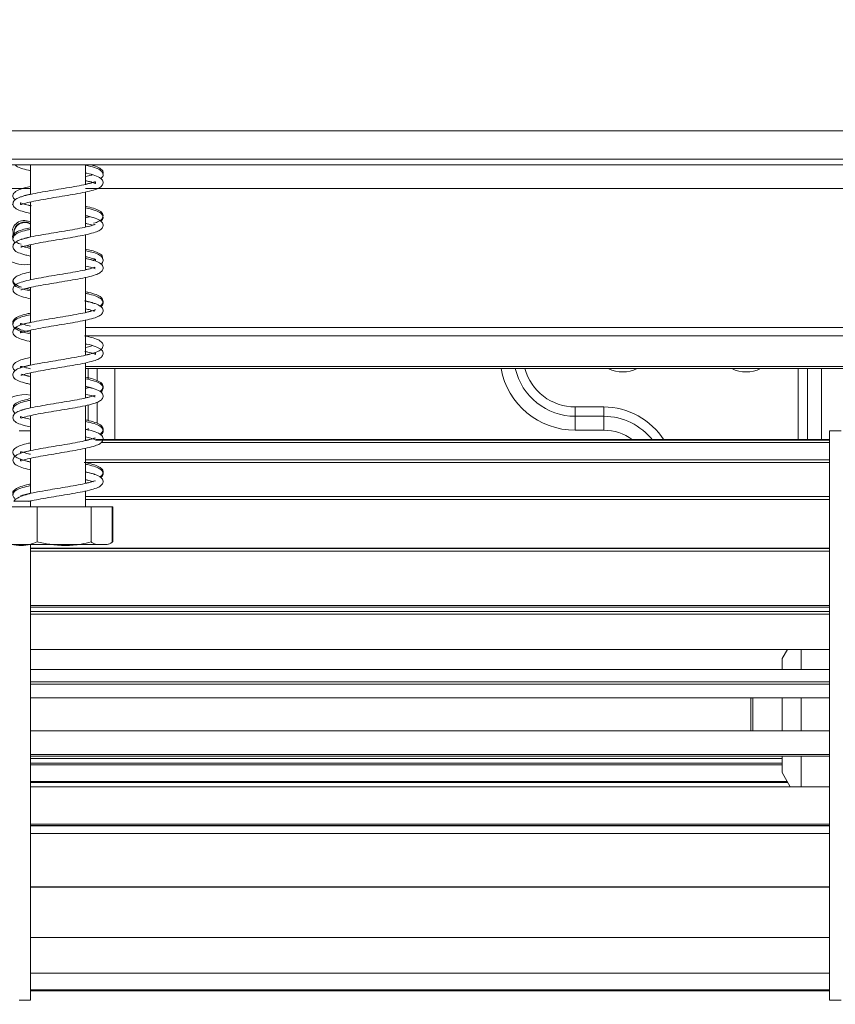
# Model space of a CAD drawing. Units: millimetres. Extents: x 166 to 11117, y -5944 to 4414.
# Drawn here: x 4537 to 4623, y 2183 to 2287 of the extents above; entities that cross this region are included whole.
import ezdxf

# ---------------------------------------------------------------- set-up
doc = ezdxf.new("R2010")
doc.units = ezdxf.units.MM
doc.header["$LTSCALE"] = 20
doc.layers.add('FORMAT', color=7, linetype='Continuous')
doc.styles.add('SLDTEXTSTYLE1', font='TXT', dxfattribs={"width": 0.75})
doc.dimstyles.new('SLDDIMSTYLE1', dxfattribs={"dimtxt": 52.916667, "dimasz": 20, "dimexe": 0, "dimexo": 0.0625, "dimgap": 13.229167, "dimtad": 1, "dimdec": 6, "dimrnd": 1e-09, "dimzin": 12, "dimdsep": 46, "dimtxsty": 'SLDTEXTSTYLE1', "dimsah": 1, "dimcen": 0.09, "dimadec": 0, "dimazin": 3, "dimtfac": 1, "dimtdec": 0, "dimtmove": 0, "dimatfit": 0, "dimfxl": 0, "dimfrac": 2, "dimtolj": 1, "dimtzin": 12, "dimarcsym": 0})

# ---------------------------------------------------------------- blocks, each defined once
blk = doc.blocks.new('_D_3')
at = {"layer": 'FORMAT'}
for p, q in [((4248.17, 2364.11), (4248.17, 2414.11)), ((4757.87, 2364.11), (4228.17, 2364.11)), ((4248.17, 2114.11), (4248.17, 2364.11)), ((4068.11, 2339.84), (4068.11, 2350.57)), ((4068.11, 2350.57), (4166.89, 2350.57)), ((4166.89, 2350.57), (4166.89, 2339.84)), ((4079.01, 2272.92), (4155.98, 2226.74)), ((4068.11, 2142.58), (4068.11, 2131.85)), ((4166.89, 2131.85), (4166.89, 2142.58)), ((4068.11, 2131.85), (4166.89, 2131.85)), ((4334.67, 2114.11), (4228.17, 2114.11)), ((4248.17, 2114.11), (4248.17, 2064.11))]:
    blk.add_line(p, q, dxfattribs=at)
for points in [[(4248.17, 2364.11), (4252.17, 2384.11), (4244.17, 2384.11)], [(4248.17, 2114.11), (4244.17, 2094.11), (4252.17, 2094.11)]]:
    blk.add_solid(points, dxfattribs=at)
at = {"layer": 'FORMAT', "attachment_point": 1, "rotation": 90, "style": 'SLDTEXTSTYLE1'}
for s, insert, char_height in [('250mm', (4179.96, 2116.41), 52.917), ('"', (4088.46, 2304.57), 52.92), ('16', (4119.14, 2249.83), 37.042), ('13', (4069.75, 2195.09), 37.042), ('9', (4088.46, 2155.99), 52.92)]:
    blk.add_mtext(s, dxfattribs=dict(at, insert=insert, char_height=char_height))

msp = doc.modelspace()

# ---------------------------------------------------------------- linework, layer by layer
at = {"color": 7, "linetype": 'Continuous', "lineweight": 15}
for p, q in [((4280.7718534, 2275.1073877), (4785.3718534, 2275.1073877)), ((4280.7718534, 2272.1073877), (4785.3718534, 2272.1073877)), ((4639.6718534, 2271.5073877), (4442.6718534, 2271.5073877)), ((4538.2718534, 2271.5073877), (4538.2718534, 2268.4052542)), ((4544.0718534, 2269.4597297), (4544.0718534, 2271.5073877)), ((4507.2428281, 2269.0073877), (4538.2718534, 2269.0073877)), ((4544.0718534, 2269.0073877), (4628.6718534, 2269.0073877)), ((4544.0718534, 2264.9578751), (4544.0718534, 2268.6514338)), ((4538.2718534, 2267.5995515), (4538.2718534, 2263.9038975)), ((4544.4957936, 2266.051992), (4544.0718534, 2265.9512497)), ((4544.0718534, 2260.4614368), (4544.0718534, 2264.1540419)), ((4538.2718534, 2263.0995202), (4538.2718534, 2259.4076038)), ((4544.0718534, 2255.9607645), (4544.0718534, 2259.6569773)), ((4538.2718534, 2258.6023191), (4538.2718534, 2254.9069415)), ((4544.0718534, 2251.4559018), (4544.0718534, 2255.1565457)), ((4538.2718534, 2254.1025628), (4538.2718534, 2250.4037055)), ((4544.0718534, 2254.380371), (4628.6718534, 2254.380371)), ((4544.0718534, 2253.505371), (4628.6718534, 2253.505371)), ((4544.0718534, 2246.960685), (4544.0718534, 2250.6517937)), ((4544.0718534, 2250.0643001), (4628.6718534, 2250.0643001)), ((4538.2718534, 2249.5996218), (4538.2718534, 2245.9060065)), ((4544.4931818, 2248.0525383), (4544.0718534, 2247.9503662)), ((4544.0718534, 2242.4613253), (4544.0718534, 2246.1538487)), ((4595.6718534, 2246.0073877), (4595.6718534, 2245.0275918)), ((4598.6718534, 2246.0073877), (4595.6718534, 2246.0073877)), ((4598.6718534, 2246.0073877), (4598.6718534, 2245.0275918)), ((4538.2718534, 2245.0994579), (4538.2718534, 2241.4093403)), ((4595.6718534, 2245.0275918), (4595.6718534, 2243.5578979)), ((4598.6718534, 2245.0275918), (4595.6718534, 2245.0275918)), ((4598.6718534, 2245.0275918), (4598.6718534, 2243.5578979)), ((4595.6718534, 2243.5578979), (4598.6718534, 2243.5578979)), ((4538.2718534, 2243.5073877), (4537.0718534, 2243.5073877)), ((4544.2253683, 2242.4968433), (4544.1550883, 2242.4968433)), ((4544.536212, 2242.5688477), (4544.4819531, 2242.5688477)), ((4622.4718534, 2242.4968433), (4545.1113836, 2242.4968433)), ((4622.4718534, 2242.5688477), (4545.1294673, 2242.5688477)), ((4623.6718534, 2243.5073877), (4622.4718534, 2243.5073877)), ((4622.4718534, 2243.5073877), (4622.4718534, 2183.5073877)), ((4544.0718534, 2237.957778), (4544.0718534, 2241.656922)), ((4622.4718534, 2242.2621014), (4545.7134937, 2242.2621014)), ((4538.2718534, 2240.6021263), (4538.2718534, 2236.8886566)), ((4622.4718534, 2240.4492553), (4544.0718534, 2240.4492553)), ((4622.4718534, 2240.1741633), (4544.0718534, 2240.1741633)), ((4544.0718534, 2235.5073877), (4544.0718534, 2237.1566646)), ((4622.4718534, 2236.5656236), (4544.0718534, 2236.5656236)), ((4622.4718534, 2236.2689285), (4544.0718534, 2236.2689285)), ((4535.447446, 2235.5073877), (4538.9603189, 2235.5073877)), ((4538.2718534, 2236.1064552), (4538.2718534, 2235.5073877)), ((4538.9603189, 2235.5073877), (4538.9603189, 2231.8073877)), ((4538.9603189, 2235.5073877), (4544.6847262, 2235.5073877)), ((4544.6847262, 2235.5073877), (4544.6847262, 2231.8073877)), ((4544.6847262, 2235.5073877), (4546.8962607, 2235.5073877)), ((4546.8962607, 2235.5073877), (4546.8962607, 2231.8073877)), ((4546.8962607, 2235.5073877), (4546.9427153, 2235.5073877)), ((4546.9427153, 2235.5073877), (4546.9427153, 2231.8073877)), ((4536.2483507, 2231.5073877), (4546.095356, 2231.5073877)), ((4538.2718534, 2231.5073877), (4538.2718534, 2183.5073877)), ((4622.4718534, 2231.1527401), (4538.2718534, 2231.1527401)), ((4622.4718534, 2231.1106112), (4538.2718534, 2231.1106112)), ((4546.9427153, 2231.8073877), (4546.8485898, 2231.7632672)), ((4622.4718534, 2230.8125323), (4538.2718534, 2230.8125323)), ((4622.4718534, 2225.1128896), (4538.2718534, 2225.1128896)), ((4622.4718534, 2225.0853086), (4538.2718534, 2225.0853086)), ((4622.4718534, 2224.9132241), (4538.2718534, 2224.9132241)), ((4622.4718534, 2224.4559682), (4538.2718534, 2224.4559682)), ((4622.4718534, 2224.1768191), (4538.2718534, 2224.1768191)), ((4622.4718534, 2220.4741146), (4538.2718534, 2220.4741146)), ((4618.0242688, 2220.4741146), (4617.4718534, 2219.5073877)), ((4619.4718534, 2220.4741146), (4619.4718534, 2218.3447636)), ((4617.4718534, 2219.5073877), (4617.4718534, 2218.3447636)), ((4622.4718534, 2218.3447636), (4538.2718534, 2218.3447636)), ((4622.4718534, 2218.5073877), (4622.4718534, 2208.5405027)), ((4622.4718534, 2217.0551976), (4538.2718534, 2217.0551976)), ((4622.4718534, 2216.8140018), (4538.2718534, 2216.8140018)), ((4622.4718534, 2215.3605687), (4538.2718534, 2215.3605687)), ((4614.2250344, 2215.3605687), (4614.1718534, 2215.3073877)), ((4614.1718534, 2211.8949883), (4614.1718534, 2215.3073877)), ((4614.3718534, 2215.3605687), (4614.3718534, 2211.8949883)), ((4617.4718534, 2215.419787), (4617.4718534, 2211.8949883)), ((4619.4718534, 2215.3605687), (4619.4718534, 2211.8949883)), ((4622.4718534, 2211.8949883), (4538.2718534, 2211.8949883)), ((4622.4718534, 2209.4126496), (4538.2718534, 2209.4126496)), ((4622.4718534, 2209.2258442), (4538.2718534, 2209.2258442)), ((4538.2718534, 2208.9700117), (4617.4718534, 2208.9700117)), ((4538.2718534, 2208.500887), (4617.4718534, 2208.500887)), ((4538.2718534, 2208.3151073), (4617.4718534, 2208.3151073)), ((4617.4718534, 2209.2258442), (4617.4718534, 2207.5073877)), ((4619.4718534, 2209.2258442), (4619.4718534, 2206.0034398)), ((4617.4718534, 2207.5073877), (4618.3312522, 2206.0034398)), ((4618.0242688, 2206.5406607), (4538.2718534, 2206.5406607)), ((4618.0826909, 2206.438422), (4538.2718534, 2206.438422)), ((4622.4718534, 2206.0034398), (4538.2718534, 2206.0034398)), ((4622.4718534, 2202.0491512), (4538.2718534, 2202.0491512)), ((4622.4718534, 2201.9294667), (4538.2718534, 2201.9294667)), ((4622.4718534, 2201.9018857), (4538.2718534, 2201.9018857)), ((4622.4718534, 2201.8761284), (4538.2718534, 2201.8761284)), ((4622.4718534, 2201.0716173), (4538.2718534, 2201.0716173)), ((4622.4718534, 2195.4665127), (4538.2718534, 2195.4665127)), ((4622.4718534, 2195.4221054), (4538.2718534, 2195.4221054)), ((4622.4718534, 2190.11333), (4538.2718534, 2190.11333)), ((4622.4718534, 2186.3544136), (4538.2718534, 2186.3544136)), ((4622.4718534, 2184.6243221), (4538.2718534, 2184.6243221)), ((4622.4718534, 2184.5179321), (4538.2718534, 2184.5179321)), ((4537.0718534, 2183.5073877), (4538.2718534, 2183.5073877)), ((4622.4718534, 2183.5073877), (4623.6718534, 2183.5073877))]:
    msp.add_line(p, q, dxfattribs=at)
at = {"color": 8, "linetype": 'Continuous', "lineweight": 15}
for p, q in [((4544.0718534, 2250.2893001), (4628.6718534, 2250.2893001)), ((4544.3434262, 2250.0643001), (4544.3434262, 2248.9119987)), ((4545.2862353, 2248.7928944), (4545.2862353, 2250.0643001)), ((4547.1718534, 2242.5688477), (4547.1718534, 2250.0643001)), ((4619.1718534, 2250.0643001), (4619.1718534, 2242.5688477)), ((4620.1516493, 2250.0643001), (4620.1516493, 2242.5688477)), ((4621.6213431, 2242.5688477), (4621.6213431, 2250.0643001)), ((4544.3434262, 2247.0396277), (4544.3434262, 2247.0206541)), ((4544.3434262, 2246.2153754), (4544.3434262, 2244.5861084)), ((4545.2862353, 2244.29517), (4545.2862353, 2246.5074676)), ((4544.3434262, 2243.7780799), (4544.3434262, 2243.6072867)), ((4544.3434262, 2243.5912371), (4544.3434262, 2243.5150425))]:
    msp.add_line(p, q, dxfattribs=at)
at = {"color": 8, "linetype": 'Continuous', "lineweight": 15, "flags": 128}
msp.add_lwpolyline([(4537.6718534, 2265.660702), (4538.1897443, 2265.557687), (4538.2718534, 2265.520425)], dxfattribs=at)
at = {"color": 7, "linetype": 'Continuous', "lineweight": 15, "flags": 128}
msp.add_lwpolyline([(4546.095356, 2231.5073877), (4546.1590853, 2231.5088881), (4546.1955777, 2231.5111015)], dxfattribs=at)
at = {"color": 8, "linetype": 'Continuous', "lineweight": 15}
for centre, radius, start, end in [((4537.6718534, 2264.3073877), 3.3112751, 112.104965963, 280.439610541), ((4537.6718534, 2264.3073877), 1.3533143, 90, 204.211125846), ((4595.6718534, 2251.5073877), 7.9494897, 190.459013397, 270), ((4595.6718534, 2251.5073877), 6.4797959, 192.868002891, 270), ((4595.6718534, 2251.5073877), 5.5, 195.211304193, 270), ((4600.6718534, 2253.0073877), 3.3112751, 242.723833542, 297.276166458), ((4613.6718534, 2253.0073877), 3.3112751, 242.723833542, 297.276166458), ((4537.6718534, 2244.0073877), 3.3112751, 79.560389459, 205.749465405), ((4598.6718534, 2238.5073877), 7.5, 32.135775081, 90), ((4598.6718534, 2238.5073877), 6.5202041, 37.724153965, 90), ((4598.6718534, 2238.5073877), 5.0505103, 53.530006151, 90)]:
    msp.add_arc(centre, radius, start, end, dxfattribs=at)
at = {"color": 7, "linetype": 'Continuous', "lineweight": 15}
for centre, radius, start, end in [((4537.6718534, 2264.3073877), 1.185, 59.580378284, 195.876591834), ((4537.6718534, 2264.3073877), 1.135, 58.086769524, 192.691954737), ((4546.095356, 2232.8615543), 1.3541667, 281.936737712, 291.579418548)]:
    msp.add_arc(centre, radius, start, end, dxfattribs=at)
for points, knots in [([(4536.6686488, 2271.5073877), (4536.7062097, 2271.4606248), (4536.8574727, 2271.2723041), (4537.378315, 2271.1227588), (4537.986115, 2270.9720703), (4538.2718534, 2270.9012288)], [0, 0, 0, 0, 0.14896773778, 0.59991346527, 1, 1, 1, 1]), ([(4538.2810912, 2267.2073877), (4538.0993608, 2267.248377), (4537.6612767, 2267.3471868), (4537.2999461, 2267.4679991), (4537.1927079, 2267.5378772), (4537.2286647, 2267.3377845), (4537.2491338, 2267.3195157), (4537.7306574, 2267.482519), (4538.5568959, 2267.6746543), (4539.5975245, 2267.8659935), (4540.7293106, 2268.0606218), (4541.8933699, 2268.2462311), (4543.0240656, 2268.4428409), (4544.0815291, 2268.6417003), (4544.9273578, 2268.8537602), (4545.4834577, 2269.0570423), (4545.8453562, 2269.3185004), (4545.9826596, 2269.7376386), (4545.7065711, 2270.1397242), (4545.1107302, 2270.3972499), (4544.5196307, 2270.569621), (4544.1163278, 2270.6495289), (4544.0718534, 2270.6583407)], [0, 0, 0, 0, 0.0369205492, 0.0890016475, 0.1285355091, 0.1688767636, 0.2200417009, 0.2800308471, 0.3384762348, 0.3945056073, 0.4495147456, 0.503635392, 0.5585860554, 0.6153986403, 0.6763134318, 0.7294668918, 0.7713820827, 0.8157077009, 0.8692561669, 0.9317668133, 0.9924755488, 1, 1, 1, 1]), ([(4545.682743, 2270.0888553), (4545.7388187, 2270.1270707), (4545.9232735, 2270.2527764), (4545.95577, 2270.578032), (4545.7228561, 2270.9421201), (4545.1892972, 2271.1943093), (4544.6300308, 2271.3637336), (4544.1717441, 2271.4569139), (4544.0718534, 2271.4772241)], [0, 0, 0, 0, 0.0808482422, 0.2659416195, 0.4526766208, 0.6786840737, 0.9299641859, 1, 1, 1, 1]), ([(4545.8973345, 2270.5917635), (4545.90627, 2270.6081058), (4545.9978619, 2270.7756208), (4545.702095, 2271.1158205), (4545.2728709, 2271.3377771), (4544.8091174, 2271.4601189), (4544.6299384, 2271.5073877)], [0, 0, 0, 0, 0.0387158818, 0.3968508996, 0.7669631957, 1, 1, 1, 1]), ([(4544.0718534, 2269.8488822), (4544.2178766, 2269.8165357), (4544.6377528, 2269.7235264), (4545.0080425, 2269.6060274), (4545.1586769, 2269.5109194), (4545.1092311, 2269.6939736), (4545.1238362, 2269.7606577), (4544.7119219, 2269.603919), (4543.9436933, 2269.4199347), (4542.9325189, 2269.2277073), (4541.8185998, 2269.0338893), (4540.6593303, 2268.8491212), (4539.5242992, 2268.654027), (4538.4513803, 2268.4584406), (4537.5537186, 2268.2471953), (4536.9363001, 2268.0365761), (4536.5394212, 2267.8008218), (4536.3480319, 2267.3339282), (4536.6294092, 2266.9211602), (4537.1729669, 2266.6852541), (4537.771005, 2266.5057664), (4538.1934393, 2266.4202843), (4538.2718534, 2266.4044168)], [0, 0, 0, 0, 0.02866647401, 0.08242776708, 0.12294131758, 0.16306096466, 0.21221118712, 0.27109429721, 0.32941146692, 0.38541013871, 0.44041275896, 0.49423645174, 0.54887890757, 0.60482858863, 0.66498525121, 0.72116775748, 0.76644119015, 0.81148014808, 0.86519012801, 0.92745298167, 0.98653352108, 1, 1, 1, 1]), ([(4544.7954792, 2270.4700606), (4544.7487974, 2270.4537907), (4544.601944, 2270.4026082), (4544.2868115, 2270.3308886), (4544.0718534, 2270.2819672)], [0, 0, 0, 0, 0.3178803531, 1, 1, 1, 1]), ([(4544.0718534, 2269.4787872), (4544.2881514, 2269.5222876), (4544.568724, 2269.5787144), (4544.7527434, 2269.6451813), (4544.7948992, 2269.6604078)], [0, 0, 0, 0, 0.7709166526, 1, 1, 1, 1]), ([(4538.2718534, 2269.2268403), (4538.0521773, 2269.1786391), (4537.5270251, 2269.0634104), (4536.9314556, 2268.8600691), (4536.4688925, 2268.5600385), (4536.3549494, 2268.1049409), (4536.5758309, 2267.9038892), (4536.6608975, 2267.8264595)], [0, 0, 0, 0, 0.1661382297, 0.397165931, 0.6264892941, 0.8561522761, 1, 1, 1, 1]), ([(4537.2515207, 2268.1655485), (4537.2560357, 2268.1583627), (4537.2735762, 2268.1304468), (4537.5773257, 2268.2663288), (4538.050744, 2268.3738159), (4538.2718534, 2268.4240176)], [0, 0, 0, 0, 0.1559328549, 0.6057794945, 1, 1, 1, 1]), ([(4537.5363684, 2267.4124936), (4537.6837319, 2267.367707), (4537.9157873, 2267.2971807), (4538.2449564, 2267.2313966), (4538.3650912, 2267.2073877)], [0, 0, 0, 0, 0.635035866, 1, 1, 1, 1]), ([(4544.9299413, 2265.3572884), (4545.1211332, 2265.422092), (4545.4864392, 2265.5459109), (4545.8801545, 2265.8343573), (4545.9802924, 2266.3186846), (4545.5816012, 2266.70356), (4544.9720757, 2266.9398377), (4544.3682381, 2267.0803416), (4544.0718534, 2267.1493059)], [0, 0, 0, 0, 0.153572292, 0.2934271363, 0.4605343903, 0.6404877879, 0.8235387714, 1, 1, 1, 1]), ([(4545.6615224, 2265.5634508), (4545.7542528, 2265.6469856), (4545.9576009, 2265.8301689), (4545.9205309, 2266.1866699), (4545.5890086, 2266.534972), (4544.9882328, 2266.7542291), (4544.4435049, 2266.9100372), (4544.0762964, 2266.9819137), (4544.0718534, 2266.9827834)], [0, 0, 0, 0, 0.1494864896, 0.3278086153, 0.5196140248, 0.7544854093, 0.9970293669, 1, 1, 1, 1]), ([(4537.2698741, 2262.8580328), (4537.295858, 2262.8573144), (4537.3602684, 2262.8555337), (4537.9103991, 2263.0306787), (4538.8006974, 2263.2223972), (4539.8709824, 2263.4143182), (4541.0172308, 2263.6065701), (4542.1774928, 2263.7944634), (4543.29468, 2263.9905304), (4544.3161318, 2264.1944423), (4545.0902345, 2264.4037841), (4545.5862356, 2264.6099584), (4545.9107918, 2264.9118963), (4545.9532223, 2265.3473695), (4545.5822079, 2265.7129895), (4544.9679946, 2265.9486905), (4544.3533892, 2266.092101), (4544.0718534, 2266.1577939)], [0, 0, 0, 0, 0.0501975203, 0.1244324107, 0.1961675236, 0.2653965626, 0.3332073901, 0.4006412795, 0.4690586897, 0.5408805631, 0.6160935541, 0.6778684925, 0.729435189, 0.7861698661, 0.8563780549, 0.9342102762, 1, 1, 1, 1]), ([(4544.0718534, 2266.1729343), (4544.1400052, 2266.1588229), (4544.4855942, 2266.0872658), (4544.6724345, 2266.0274625), (4544.822429, 2265.9794527)], [0, 0, 0, 0, 0.1972048173, 1, 1, 1, 1]), ([(4544.0718534, 2265.3511551), (4544.1357704, 2265.3378982), (4544.4831522, 2265.2658485), (4544.6767179, 2265.2031176), (4544.8346681, 2265.1519289)], [0, 0, 0, 0, 0.183996709, 1, 1, 1, 1]), ([(4538.2718534, 2264.7262787), (4538.1260622, 2264.6961133), (4537.6586264, 2264.5993971), (4537.0812359, 2264.4145933), (4536.5652496, 2264.1603676), (4536.3285684, 2263.6956232), (4536.5427207, 2263.4378236), (4536.6409397, 2263.3195862)], [0, 0, 0, 0, 0.1063853673, 0.3410928522, 0.5699094529, 0.8027428764, 1, 1, 1, 1]), ([(4545.104807, 2265.2232913), (4545.1045593, 2265.2249047), (4545.0973347, 2265.2719769), (4544.8671961, 2265.1369875), (4544.2127878, 2264.984559), (4543.2517989, 2264.7834069), (4542.163902, 2264.5927927), (4541.0099779, 2264.4051789), (4539.863144, 2264.2134146), (4538.7660939, 2264.019575), (4537.7982998, 2263.8111761), (4537.0931737, 2263.5999711), (4536.6480481, 2263.3891202), (4536.3585273, 2262.9890905), (4536.5079844, 2262.5198272), (4536.9785763, 2262.2543857), (4537.5922912, 2262.0524734), (4538.1007246, 2261.9433659), (4538.2718534, 2261.9066425)], [0, 0, 0, 0, 0.0025241542, 0.073643934, 0.1465115433, 0.2167980965, 0.2854724127, 0.3524456437, 0.419993289, 0.4884891319, 0.5615909787, 0.6348375312, 0.694374501, 0.7494081378, 0.8113777854, 0.887285565, 0.9620625335, 1, 1, 1, 1]), ([(4538.2718534, 2264.8953673), (4538.0321367, 2264.8425679), (4537.473428, 2264.7195082), (4536.8763746, 2264.5008392), (4536.4220244, 2264.1962877), (4536.4637039, 2263.9221446), (4536.4799537, 2263.815263)], [0, 0, 0, 0, 0.2222449183, 0.5179871885, 0.812075037, 1, 1, 1, 1]), ([(4544.0718534, 2264.9739092), (4544.3854302, 2265.0382128), (4544.7388005, 2265.1106767), (4544.9587989, 2265.2053953), (4544.9835732, 2265.2160617)], [0, 0, 0, 0, 0.8873890139, 1, 1, 1, 1]), ([(4536.7547236, 2263.4002417), (4536.7685555, 2263.3860461), (4536.8878932, 2263.2635709), (4537.1008254, 2263.2019636), (4537.2890777, 2263.1474969)], [0, 0, 0, 0, 0.1159053886, 1, 1, 1, 1]), ([(4537.253968, 2263.6642647), (4537.2720084, 2263.6612966), (4537.3204641, 2263.6533244), (4537.6927951, 2263.7972868), (4538.12498, 2263.8898342), (4538.2718534, 2263.9212855)], [0, 0, 0, 0, 0.2813834514, 0.7557859492, 1, 1, 1, 1]), ([(4538.2718534, 2262.7060702), (4538.0280241, 2262.7645404), (4537.5555927, 2262.8778294), (4537.3653692, 2262.9518831), (4537.273323, 2262.9877166)], [0, 0, 0, 0, 0.5161155779, 1, 1, 1, 1]), ([(4537.4206083, 2262.9486039), (4537.5377462, 2262.9094562), (4537.7693495, 2262.8320539), (4538.1056456, 2262.7627345), (4538.2718534, 2262.7284747)], [0, 0, 0, 0, 0.5057694081, 1, 1, 1, 1]), ([(4537.8399104, 2262.9974988), (4537.911257, 2262.9761216), (4538.0318785, 2262.9399805), (4538.2022537, 2262.9070002), (4538.2718534, 2262.8935274)], [0, 0, 0, 0, 0.5914920367, 1, 1, 1, 1]), ([(4545.8720727, 2261.5955247), (4545.8763483, 2261.710709), (4545.8868479, 2261.9935712), (4545.4037004, 2262.2769476), (4544.8083125, 2262.4858857), (4544.2787879, 2262.5997928), (4544.0718534, 2262.6443069)], [0, 0, 0, 0, 0.2064695112, 0.5070347802, 0.8073525424, 1, 1, 1, 1]), ([(4545.6737883, 2261.0444218), (4545.6841184, 2261.049719), (4545.8500994, 2261.1348331), (4545.9598204, 2261.4336388), (4545.8629065, 2261.7935263), (4545.4280342, 2262.1109415), (4544.8610641, 2262.2994885), (4544.2998188, 2262.4250868), (4544.0718534, 2262.4761021)], [0, 0, 0, 0, 0.0129171333, 0.2075493838, 0.3858157974, 0.5899077223, 0.8334295255, 1, 1, 1, 1]), ([(4537.2392927, 2258.3362453), (4537.3010592, 2258.3529273), (4537.4275384, 2258.3870868), (4538.1040817, 2258.5761498), (4539.0551031, 2258.7694398), (4540.148266, 2258.9629354), (4541.3056966, 2259.1513527), (4542.4583208, 2259.3434995), (4543.5601354, 2259.5380058), (4544.5340373, 2259.7473872), (4545.2341071, 2259.9534414), (4545.6781092, 2260.1668624), (4545.9591061, 2260.5144625), (4545.8949088, 2260.9532126), (4545.4466477, 2261.2771359), (4544.8267936, 2261.4885159), (4544.2774095, 2261.6088807), (4544.0718534, 2261.6539162)], [0, 0, 0, 0, 0.0703257396, 0.1440059872, 0.2147876167, 0.2837692711, 0.3510659684, 0.4188166252, 0.4875028321, 0.5607043202, 0.6340665088, 0.6915638675, 0.7440276425, 0.8031790667, 0.876723531, 0.9538752067, 1, 1, 1, 1]), ([(4544.0718534, 2261.8403445), (4544.1541873, 2261.8230509), (4544.5383413, 2261.7423621), (4544.9031059, 2261.6220497), (4544.9946323, 2261.5998029), (4545.0277032, 2261.5917646)], [0, 0, 0, 0, 0.1483742153, 0.6922848062, 1, 1, 1, 1]), ([(4544.0718534, 2261.6773273), (4544.3206283, 2261.6180202), (4544.804956, 2261.5025581), (4545.1432592, 2261.3503185), (4545.1102434, 2261.4599281), (4545.1462833, 2261.6251666), (4545.0228481, 2261.5296115), (4544.8267844, 2261.4769734), (4544.800926, 2261.470031)], [0, 0, 0, 0, 0.2146138185, 0.4178211953, 0.6131384082, 0.7949141041, 0.9729516225, 1, 1, 1, 1]), ([(4538.2718534, 2260.229264), (4538.2029949, 2260.2155506), (4537.7977414, 2260.1348428), (4537.2482311, 2259.9707528), (4536.6756222, 2259.7411032), (4536.3408139, 2259.3167512), (4536.5274502, 2258.8486687), (4536.8442157, 2258.6375051), (4537.1208374, 2258.5482784), (4537.1985311, 2258.5232176)], [0, 0, 0, 0, 0.0388652491, 0.2287340786, 0.4117698164, 0.5985392217, 0.7761650867, 0.9371323771, 1, 1, 1, 1]), ([(4545.0746376, 2260.7035558), (4545.0487986, 2260.7042906), (4544.9851113, 2260.7061016), (4544.4423338, 2260.5327108), (4543.5630694, 2260.3424419), (4542.5014237, 2260.1515546), (4541.361681, 2259.9599904), (4540.2057403, 2259.7730947), (4539.0903586, 2259.5777522), (4538.0660806, 2259.3752713), (4537.2747644, 2259.1641538), (4536.7621505, 2258.955398), (4536.4167013, 2258.6391321), (4536.4099755, 2258.1440826), (4536.8168497, 2257.8209354), (4537.4173271, 2257.6012321), (4538.0095337, 2257.4642512), (4538.2718534, 2257.403575)], [0, 0, 0, 0, 0.0500781106, 0.123431406, 0.1947637298, 0.2637160584, 0.3312698616, 0.3984177005, 0.4665429262, 0.5379571757, 0.613102609, 0.6770666666, 0.7315715779, 0.7900900438, 0.8626107023, 0.9391429922, 1, 1, 1, 1]), ([(4544.0718534, 2260.8532516), (4544.3220949, 2260.7924952), (4544.7996522, 2260.6765487), (4544.9874102, 2260.6022199), (4545.0767824, 2260.5668397)], [0, 0, 0, 0, 0.5240032571, 1, 1, 1, 1]), ([(4544.0718534, 2260.4767622), (4544.1500964, 2260.4926374), (4544.5544589, 2260.574681), (4544.8378271, 2260.665985), (4545.0663644, 2260.739622)], [0, 0, 0, 0, 0.1934972143, 1, 1, 1, 1]), ([(4536.4454028, 2259.3236503), (4536.4414766, 2259.311355), (4536.3958392, 2259.1684363), (4536.7066525, 2258.8929907), (4536.9895645, 2258.7428341), (4537.2601673, 2258.6641343), (4537.3282765, 2258.644326)], [0, 0, 0, 0, 0.0404429451, 0.4701033721, 0.866627971, 1, 1, 1, 1]), ([(4537.3738413, 2258.462938), (4537.4453148, 2258.4367561), (4537.6807607, 2258.3505081), (4538.0291932, 2258.2776986), (4538.2718534, 2258.2269916)], [0, 0, 0, 0, 0.303566099, 1, 1, 1, 1]), ([(4537.8281939, 2258.4929109), (4537.8306307, 2258.49217), (4537.9461751, 2258.4570381), (4538.1107496, 2258.4263728), (4538.2718534, 2258.3963542)], [0, 0, 0, 0, 0.0210899624, 1, 1, 1, 1]), ([(4545.5588609, 2256.6352876), (4545.60624, 2256.659251), (4545.8098304, 2256.7622228), (4545.9994727, 2257.1373582), (4545.7713965, 2257.587006), (4545.2211834, 2257.8508749), (4544.6332383, 2258.0291186), (4544.1854417, 2258.1214304), (4544.0718534, 2258.1448463)], [0, 0, 0, 0, 0.0592039093, 0.2544020861, 0.4734935499, 0.7006187135, 0.924058801, 1, 1, 1, 1]), ([(4538.2718534, 2253.7094326), (4538.1618038, 2253.7330199), (4537.7640554, 2253.818271), (4537.388755, 2253.9294964), (4537.1832818, 2254.0487246), (4537.2360101, 2253.89407), (4537.2071648, 2253.7891788), (4537.5713476, 2253.9419743), (4538.3139131, 2254.1215318), (4539.3176283, 2254.3168629), (4540.4301331, 2254.5110281), (4541.5938117, 2254.6970906), (4542.7366689, 2254.8923498), (4543.8194366, 2255.0875219), (4544.7356676, 2255.2998946), (4545.3624384, 2255.5034957), (4545.7637848, 2255.7339984), (4545.9846874, 2256.1227472), (4545.8119364, 2256.5505347), (4545.2954016, 2256.836462), (4544.6429946, 2257.0379194), (4544.1199574, 2257.1455785), (4543.9500224, 2257.180557)], [0, 0, 0, 0, 0.0210120308, 0.0759431103, 0.1174807786, 0.1565307621, 0.2037136795, 0.2625422421, 0.3212085326, 0.3773170289, 0.4323616183, 0.4861003058, 0.5405971872, 0.5961707382, 0.6558858248, 0.7122152312, 0.7555189404, 0.7986306013, 0.848595811, 0.9096417159, 0.9706425493, 1, 1, 1, 1]), ([(4545.6645722, 2256.5687132), (4545.7157081, 2256.600204), (4545.9029698, 2256.7155247), (4545.9628, 2257.0384298), (4545.7652332, 2257.4046553), (4545.257012, 2257.672634), (4544.6949463, 2257.8465131), (4544.2064558, 2257.9479604), (4544.0718534, 2257.975914)], [0, 0, 0, 0, 0.0697323632, 0.2553624096, 0.4379317864, 0.6566396654, 0.9053878156, 1, 1, 1, 1]), ([(4544.0718534, 2257.1723742), (4544.263695, 2257.1294961), (4544.7120486, 2257.0292855), (4545.0475098, 2256.8892374), (4545.0716467, 2256.9165595), (4545.0797376, 2256.9257181)], [0, 0, 0, 0, 0.3320807045, 0.7761067261, 1, 1, 1, 1]), ([(4545.0788922, 2256.2002443), (4545.073246, 2256.2099414), (4545.0525298, 2256.2455207), (4544.6473246, 2256.0811112), (4543.8590626, 2255.9031939), (4542.8325829, 2255.7096728), (4541.7123197, 2255.5164229), (4540.5527839, 2255.3315853), (4539.4219801, 2255.1360937), (4538.3577459, 2254.9391439), (4537.4841556, 2254.7277143), (4536.8924953, 2254.5175337), (4536.5076386, 2254.2674151), (4536.3551341, 2253.7881076), (4536.6696075, 2253.3949449), (4537.2390024, 2253.1640626), (4537.8262603, 2252.9918256), (4538.2219642, 2252.9128756), (4538.2718534, 2252.9029218)], [0, 0, 0, 0, 0.027514762, 0.1009538789, 0.1731727498, 0.2425640077, 0.3107193936, 0.37761611, 0.4455402859, 0.5154502329, 0.5905870933, 0.6589988818, 0.7145707839, 0.7709257826, 0.8390894309, 0.9164672558, 0.9894684397, 1, 1, 1, 1]), ([(4544.0718534, 2256.3490666), (4544.2394584, 2256.3123246), (4544.6649947, 2256.2190395), (4544.9691565, 2256.1045195), (4545.0200637, 2256.089983), (4545.0225043, 2256.0892861)], [0, 0, 0, 0, 0.3822017164, 0.9703807023, 1, 1, 1, 1]), ([(4544.0718534, 2255.9790636), (4544.2458579, 2256.0155099), (4544.6717237, 2256.1047102), (4544.9519914, 2256.2071635), (4545.1177445, 2256.2677554)], [0, 0, 0, 0, 0.4085900312, 1, 1, 1, 1]), ([(4538.2718534, 2255.8961393), (4538.1933446, 2255.8801755), (4537.7756382, 2255.7952403), (4537.1914467, 2255.6256114), (4536.6463921, 2255.3797797), (4536.3480479, 2255.025845), (4536.4517665, 2254.8372972), (4536.4714143, 2254.80158)], [0, 0, 0, 0, 0.0666840018, 0.3547926224, 0.6485966869, 0.9334324679, 1, 1, 1, 1]), ([(4538.2718534, 2255.7322355), (4537.9818063, 2255.6637922), (4537.4021563, 2255.5270105), (4536.800753, 2255.3052579), (4536.3872601, 2254.9415849), (4536.4278503, 2254.4512169), (4536.849794, 2254.1383351), (4537.1981203, 2253.9914322), (4537.4859309, 2253.9200235), (4537.5208272, 2253.9113654)], [0, 0, 0, 0, 0.16875991285, 0.33726144215, 0.50742971529, 0.67372414813, 0.82304125398, 0.97854421028, 1, 1, 1, 1]), ([(4536.7656864, 2254.4004647), (4536.8377098, 2254.3519812), (4537.0508614, 2254.2084953), (4537.5353277, 2254.0598469), (4538.0445498, 2253.9465033), (4538.2718534, 2253.8959096)], [0, 0, 0, 0, 0.2202956991, 0.6519601216, 1, 1, 1, 1]), ([(4538.2718534, 2254.5324554), (4538.1729541, 2254.5535429), (4537.7730471, 2254.638812), (4537.3598027, 2254.7718063), (4537.2150902, 2254.8253259), (4537.2211884, 2254.6759066), (4537.223806, 2254.6193666), (4537.5304667, 2254.7483557), (4538.0219065, 2254.8663829), (4538.2718534, 2254.9264116)], [0, 0, 0, 0, 0.0598881534, 0.2421624007, 0.4022398676, 0.5275860112, 0.6584643239, 0.8262945664, 1, 1, 1, 1]), ([(4544.0718534, 2251.4764841), (4544.3343252, 2251.537137), (4544.9305654, 2251.6749182), (4545.5175481, 2251.881348), (4545.9229773, 2252.2486684), (4545.9433002, 2252.6440553), (4545.6376561, 2253.0039104), (4545.0678928, 2253.2317147), (4544.4756194, 2253.4019848), (4544.0293583, 2253.4893835), (4543.9477256, 2253.505371)], [0, 0, 0, 0, 0.1255932386, 0.2853020376, 0.4230848852, 0.538217482, 0.659326111, 0.807570911, 0.9647997472, 1, 1, 1, 1]), ([(4544.0059106, 2251.8643001), (4544.1182632, 2251.8405118), (4544.5298256, 2251.7533724), (4544.9300134, 2251.6369572), (4545.1610538, 2251.5097598), (4545.1075688, 2251.6461987), (4545.1431161, 2251.7766103), (4544.8309216, 2251.6359745), (4544.1308367, 2251.4623737), (4543.1543644, 2251.2666892), (4542.0584637, 2251.0743957), (4540.9027429, 2250.8883226), (4539.7591136, 2250.6951774), (4538.6688638, 2250.5012609), (4537.7210537, 2250.2916574), (4537.0429066, 2250.0803525), (4536.6145391, 2249.8654963), (4536.3498074, 2249.4410222), (4536.5432932, 2248.9871003), (4537.0361032, 2248.7320198), (4537.6484232, 2248.5372529), (4538.1295978, 2248.4361109), (4538.2718534, 2248.4062091)], [0, 0, 0, 0, 0.0209479883, 0.0767352366, 0.1192564333, 0.1584462826, 0.204697916, 0.2623709636, 0.3207316801, 0.3768766552, 0.4318644322, 0.4855016099, 0.5397778441, 0.594914255, 0.6539674348, 0.7120151094, 0.7588135168, 0.8031983282, 0.8539913959, 0.9154065298, 0.9749905841, 1, 1, 1, 1]), ([(4537.267523, 2249.3622244), (4537.2747809, 2249.3528055), (4537.2997888, 2249.3203516), (4537.730388, 2249.4886111), (4538.5439461, 2249.6703096), (4539.5853792, 2249.864287), (4540.7156839, 2250.058271), (4541.8803973, 2250.2441277), (4543.0117269, 2250.4407054), (4544.0702285, 2250.6392895), (4544.9192761, 2250.8513862), (4545.4783741, 2251.0546339), (4545.8419831, 2251.3144399), (4545.9833197, 2251.7325053), (4545.7120317, 2252.1360641), (4545.1177253, 2252.394385), (4544.5505426, 2252.5623035), (4544.1720736, 2252.6379634), (4544.1504197, 2252.6422922)], [0, 0, 0, 0, 0.0306288803, 0.1055346892, 0.1785654041, 0.2485641068, 0.3173015737, 0.3849088188, 0.4535499362, 0.5244559407, 0.6005164654, 0.6671024335, 0.7195092726, 0.7748077436, 0.8415029076, 0.9195423156, 0.9953966637, 1, 1, 1, 1]), ([(4544.7951076, 2252.469927), (4544.7487336, 2252.4537629), (4544.602049, 2252.4026347), (4544.2871784, 2252.3309631), (4544.0718534, 2252.2819504)], [0, 0, 0, 0, 0.3161472129, 1, 1, 1, 1]), ([(4538.2718534, 2251.2264481), (4538.0508488, 2251.1778213), (4537.5231445, 2251.0617123), (4536.9284427, 2250.8571184), (4536.470404, 2250.5607155), (4536.3542133, 2250.1094489), (4536.5707233, 2249.9111059), (4536.6520445, 2249.8366083)], [0, 0, 0, 0, 0.1674991081, 0.399946588, 0.6303419049, 0.8611564317, 1, 1, 1, 1]), ([(4538.2718534, 2250.0323403), (4538.0986789, 2250.0700661), (4537.6469376, 2250.1684774), (4537.264207, 2250.3247482), (4537.2257644, 2250.2750641), (4537.211783, 2250.1465131), (4537.2738178, 2250.1415039), (4537.6497757, 2250.2852609), (4538.0983181, 2250.3841413), (4538.2718534, 2250.4223969)], [0, 0, 0, 0, 0.11337036228, 0.29573692221, 0.44406748533, 0.56769843784, 0.7085678603, 0.88724868621, 1, 1, 1, 1]), ([(4538.2718534, 2249.21095), (4538.0912179, 2249.2517242), (4537.6494696, 2249.3514386), (4537.4461229, 2249.4241568), (4537.3259268, 2249.4671398)], [0, 0, 0, 0, 0.4089102824, 1, 1, 1, 1]), ([(4537.4700732, 2249.430766), (4537.6351734, 2249.379787), (4537.8617072, 2249.3098389), (4538.1843548, 2249.2445936), (4538.2718534, 2249.2268998)], [0, 0, 0, 0, 0.7288106823, 1, 1, 1, 1]), ([(4545.5904086, 2247.645915), (4545.7035174, 2247.737859), (4545.9621434, 2247.9480913), (4545.9138374, 2248.4378469), (4545.4539923, 2248.7604354), (4544.8431962, 2248.9764381), (4544.2978032, 2249.0955842), (4544.0718534, 2249.144945)], [0, 0, 0, 0, 0.167396397, 0.3827560732, 0.6103224034, 0.8385611812, 1, 1, 1, 1]), ([(4545.6760925, 2247.5481845), (4545.7771423, 2247.6613553), (4545.9750861, 2247.8830428), (4545.8839562, 2248.2568609), (4545.4883033, 2248.5840472), (4544.9168996, 2248.7833007), (4544.3328468, 2248.9178162), (4544.0718534, 2248.9779266)], [0, 0, 0, 0, 0.1860639716, 0.3644761318, 0.5638904652, 0.8051173745, 1, 1, 1, 1]), ([(4538.2718534, 2244.7075836), (4538.0340992, 2244.7635832), (4537.5725798, 2244.8722873), (4537.2408802, 2245.0020847), (4537.2104129, 2245.0064361), (4537.2134393, 2244.7987115), (4537.3260109, 2244.8607309), (4537.8964696, 2245.0224359), (4538.7904647, 2245.2217362), (4539.8577317, 2245.4116319), (4541.0038234, 2245.6045454), (4542.1646859, 2245.7922707), (4543.2824693, 2245.9884202), (4544.3055765, 2246.1919787), (4545.0830832, 2246.4014869), (4545.5817124, 2246.6074283), (4545.9080817, 2246.9073116), (4545.955262, 2247.3423191), (4545.5881666, 2247.7097832), (4544.9742959, 2247.9469001), (4544.3568588, 2248.0914068), (4544.0718534, 2248.1581102)], [0, 0, 0, 0, 0.0516758361, 0.1003112029, 0.1387769986, 0.1806320747, 0.2350879188, 0.2948294309, 0.3525722038, 0.4082794996, 0.4628630512, 0.5171192039, 0.5721638594, 0.629895663, 0.6904467287, 0.7402995115, 0.7817763266, 0.8273413712, 0.8836896737, 0.9463118188, 1, 1, 1, 1]), ([(4544.0718534, 2248.172739), (4544.1401219, 2248.1586038), (4544.4857082, 2248.0870492), (4544.672372, 2248.0273669), (4544.8221614, 2247.9794745)], [0, 0, 0, 0, 0.1975443045, 1, 1, 1, 1]), ([(4538.2718534, 2246.7258575), (4538.1250639, 2246.6954274), (4537.6553822, 2246.5980601), (4537.0773729, 2246.4114935), (4536.5655053, 2246.1601319), (4536.3277045, 2245.6915011), (4536.5462127, 2245.4293126), (4536.6483998, 2245.306698)], [0, 0, 0, 0, 0.1059999143, 0.3391674132, 0.5661596523, 0.7971111194, 1, 1, 1, 1]), ([(4545.0817916, 2247.209997), (4545.0448868, 2247.205084), (4544.9609263, 2247.1939068), (4544.3729797, 2247.0162071), (4543.4682816, 2246.824196), (4542.3979966, 2246.6333109), (4541.254289, 2246.4432109), (4540.100593, 2246.2549212), (4538.9904573, 2246.0600952), (4537.9818647, 2245.8556508), (4537.2164249, 2245.6447785), (4536.725837, 2245.4359322), (4536.3947291, 2245.0950753), (4536.4361663, 2244.6032086), (4536.8643258, 2244.2997894), (4537.4721374, 2244.0851414), (4538.0379882, 2243.9576916), (4538.2718534, 2243.9050168)], [0, 0, 0, 0, 0.0574155027, 0.1306234686, 0.2016395895, 0.2704754047, 0.3378305596, 0.4051079052, 0.473336429, 0.5452823057, 0.6200475752, 0.6826990515, 0.7372268485, 0.7966836426, 0.8704690415, 0.9464650778, 1, 1, 1, 1]), ([(4538.2718534, 2246.8911427), (4538.0404446, 2246.8392706), (4537.4779074, 2246.7131732), (4536.889029, 2246.4945309), (4536.4351152, 2246.2154614), (4536.4613064, 2245.9218442), (4536.4723517, 2245.7980207)], [0, 0, 0, 0, 0.20503112, 0.4984152582, 0.788472872, 1, 1, 1, 1]), ([(4544.0718534, 2247.354961), (4544.0760162, 2247.3541234), (4544.403344, 2247.2882647), (4544.8140456, 2247.1657291), (4545.005033, 2247.0935649), (4545.0903645, 2247.0613226)], [0, 0, 0, 0, 0.0070757785, 0.5563704262, 1, 1, 1, 1]), ([(4544.0718534, 2246.9750112), (4544.1152758, 2246.9837157), (4544.5140787, 2247.06366), (4544.7992248, 2247.1520088), (4545.0533236, 2247.2307379)], [0, 0, 0, 0, 0.1088819054, 1, 1, 1, 1]), ([(4537.2404573, 2245.6542012), (4537.277523, 2245.6599969), (4537.3626347, 2245.6733052), (4537.7775513, 2245.8206444), (4538.17583, 2245.9030874), (4538.2718534, 2245.9229641)], [0, 0, 0, 0, 0.36927063053, 0.847933749, 1, 1, 1, 1]), ([(4545.5641811, 2243.1353532), (4545.6013128, 2243.1536001), (4545.7948175, 2243.2486903), (4545.9950957, 2243.6046906), (4545.8012798, 2244.0621045), (4545.2656066, 2244.3349431), (4544.6711706, 2244.520013), (4544.2055049, 2244.6168239), (4544.0718534, 2244.6446097)], [0, 0, 0, 0, 0.0458773967, 0.2390812333, 0.4578513675, 0.685319595, 0.9096830242, 1, 1, 1, 1]), ([(4538.2718534, 2240.2080046), (4538.2302305, 2240.2165342), (4537.8752441, 2240.2892796), (4537.4954094, 2240.3965908), (4537.197633, 2240.5325049), (4537.2287863, 2240.4558769), (4537.200403, 2240.2807011), (4537.4348749, 2240.4026432), (4538.0904379, 2240.5691371), (4539.0441975, 2240.7685186), (4540.1348571, 2240.960315), (4541.2923717, 2241.149351), (4542.4457166, 2241.3413131), (4543.5480883, 2241.535833), (4544.5242119, 2241.7449224), (4545.227808, 2241.9511203), (4545.6740278, 2242.1640657), (4545.9573121, 2242.5095455), (4545.8982204, 2242.9484199), (4545.4532731, 2243.2743376), (4544.8335905, 2243.486625), (4544.2809999, 2243.6080349), (4544.0718534, 2243.6539865)], [0, 0, 0, 0, 0.0076350369, 0.065116491, 0.1102671841, 0.148761987, 0.1929729393, 0.2502900694, 0.3096648515, 0.3667208485, 0.4223053348, 0.4765485708, 0.5311341616, 0.5864610763, 0.6453821212, 0.7045731784, 0.7510510856, 0.7932609719, 0.8408082474, 0.899934847, 0.9621269651, 1, 1, 1, 1]), ([(4545.6589539, 2243.0563875), (4545.6991744, 2243.0791441), (4545.8828269, 2243.183054), (4545.965477, 2243.49968), (4545.8040986, 2243.8653597), (4545.3218795, 2244.1507656), (4544.7577548, 2244.329231), (4544.2408911, 2244.4392803), (4544.0718534, 2244.4752714)], [0, 0, 0, 0, 0.0526754907, 0.2405238074, 0.4205153742, 0.6333150808, 0.8800775057, 1, 1, 1, 1]), ([(4545.0744293, 2242.698557), (4545.0650032, 2242.7072798), (4545.0352409, 2242.7348215), (4544.5882053, 2242.5668914), (4543.769131, 2242.3838848), (4542.7311342, 2242.1917761), (4541.6053525, 2241.9989447), (4540.4464643, 2241.8139171), (4539.3200687, 2241.6181967), (4538.266158, 2241.4197328), (4537.4172095, 2241.208254), (4536.8506804, 2240.9986238), (4536.4772985, 2240.7311501), (4536.3669717, 2240.2429437), (4536.711548, 2239.8697316), (4537.3104775, 2239.6412311), (4537.8835559, 2239.4774372), (4538.2510576, 2239.4050184), (4538.2718534, 2239.4009205)], [0, 0, 0, 0, 0.0340987087, 0.1076646991, 0.1796065683, 0.2487982013, 0.3167342571, 0.3836674565, 0.4516348717, 0.521972851, 0.5973321285, 0.6643585292, 0.719419651, 0.7762966286, 0.8458541528, 0.9231071042, 0.995648869, 1, 1, 1, 1]), ([(4544.0718534, 2242.8497241), (4544.269519, 2242.8042327), (4544.7215156, 2242.7002089), (4544.9232932, 2242.6251567), (4545.0368301, 2242.5829261)], [0, 0, 0, 0, 0.43731654808, 1, 1, 1, 1]), ([(4544.1550883, 2242.4968433), (4544.2646387, 2242.5197032), (4544.6505247, 2242.6002263), (4544.9097629, 2242.6912819), (4545.0954052, 2242.7564874)], [0, 0, 0, 0, 0.2838929682, 1, 1, 1, 1]), ([(4538.2718534, 2242.2288748), (4538.2023469, 2242.2150117), (4537.7952985, 2242.1338254), (4537.2437221, 2241.9678872), (4536.6748792, 2241.739835), (4536.3436703, 2241.3182023), (4536.5182684, 2240.8473008), (4536.9616355, 2240.5852902), (4537.5176652, 2240.3945336), (4538.0369032, 2240.2791734), (4538.2718534, 2240.2269741)], [0, 0, 0, 0, 0.0311596149, 0.1824791889, 0.3281884161, 0.4767697178, 0.6181547717, 0.7462677884, 0.8851886303, 1, 1, 1, 1]), ([(4538.2718534, 2241.031684), (4538.2012815, 2241.0465657), (4537.8238785, 2241.1261499), (4537.4095252, 2241.2489384), (4537.2112755, 2241.3382254), (4537.2251444, 2241.1877373), (4537.2099098, 2241.1169769), (4537.5068759, 2241.2330272), (4537.919815, 2241.3567074), (4538.2563005, 2241.4242709), (4538.2718534, 2241.4273938)], [0, 0, 0, 0, 0.0417693119, 0.2233731519, 0.3880666723, 0.5153455748, 0.6436741536, 0.8069111006, 0.99107512, 1, 1, 1, 1]), ([(4545.5549644, 2238.6374079), (4545.634758, 2238.6841581), (4545.8693562, 2238.8216063), (4545.9927365, 2239.25529), (4545.6556319, 2239.6661634), (4545.0516429, 2239.9086809), (4544.4516382, 2240.0729431), (4544.0240189, 2240.1579141), (4543.9422445, 2240.1741633)], [0, 0, 0, 0, 0.1015046754, 0.2984297615, 0.5133273921, 0.7335073418, 0.9490381665, 1, 1, 1, 1]), ([(4545.6587065, 2238.5713177), (4545.7324941, 2238.6246221), (4545.9308012, 2238.76788), (4545.9498647, 2239.1068066), (4545.6888444, 2239.4687313), (4545.1378223, 2239.7101316), (4544.5809916, 2239.8763616), (4544.1460385, 2239.9636483), (4544.0718534, 2239.9785358)], [0, 0, 0, 0, 0.1074359684, 0.2887385509, 0.4749973939, 0.7017446871, 0.9491299202, 1, 1, 1, 1]), ([(4538.0949711, 2236.0686312), (4538.2146097, 2236.0946805), (4538.5591025, 2236.169688), (4539.370313, 2236.3260154), (4540.4301235, 2236.510903), (4541.5813239, 2236.6950932), (4542.7240945, 2236.8901917), (4543.8076547, 2237.0852156), (4544.726618, 2237.2974506), (4545.3567511, 2237.5011529), (4545.7599358, 2237.7305737), (4545.9840086, 2238.1176302), (4545.8165603, 2238.546299), (4545.301413, 2238.8335701), (4544.6853551, 2239.0268743), (4544.2030724, 2239.127076), (4544.0718534, 2239.1543388)], [0, 0, 0, 0, 0.03954999418, 0.11388213506, 0.19041646062, 0.26793150716, 0.3465854895, 0.42674404934, 0.51284829876, 0.59433016992, 0.65696703722, 0.71911320275, 0.79102210848, 0.87900484346, 0.96707973822, 1, 1, 1, 1]), ([(4544.0718534, 2239.1721816), (4544.26364, 2239.1293332), (4544.7115567, 2239.0292609), (4545.0471888, 2238.8894375), (4545.0715248, 2238.9165976), (4545.0796951, 2238.9257161)], [0, 0, 0, 0, 0.3321740986, 0.775791201, 1, 1, 1, 1]), ([(4544.0718534, 2238.3492726), (4544.1878822, 2238.3244034), (4544.5540863, 2238.2459125), (4544.7447384, 2238.1814238), (4544.8749839, 2238.1373679)], [0, 0, 0, 0, 0.3168421465, 1, 1, 1, 1]), ([(4538.2718534, 2237.8931457), (4538.2073724, 2237.8799215), (4537.792795, 2237.7948969), (4537.2018775, 2237.6176049), (4536.6722917, 2237.3899354), (4536.3581209, 2237.0575243), (4536.4505758, 2236.8581091), (4536.4695041, 2236.8172827)], [0, 0, 0, 0, 0.0536890397, 0.3451914123, 0.641829509, 0.9266715077, 1, 1, 1, 1]), ([(4538.2718534, 2237.7319525), (4537.980369, 2237.6630392), (4537.3984137, 2237.5254521), (4536.8181402, 2237.3085988), (4536.4377788, 2236.9908832), (4536.3898534, 2236.6038307), (4536.5490105, 2236.443767), (4536.6214385, 2236.3709264)], [0, 0, 0, 0, 0.2220578788, 0.4433437258, 0.6427985899, 0.8374474335, 1, 1, 1, 1]), ([(4545.0930023, 2238.2106022), (4545.0914468, 2238.2178146), (4545.0815778, 2238.2635737), (4544.7707892, 2238.1115784), (4544.0522514, 2237.9462965), (4543.0560787, 2237.7487568), (4541.9644104, 2237.5585669), (4540.8630753, 2237.3819324), (4539.7721004, 2237.1972195), (4538.8125975, 2237.0274008), (4537.9273696, 2236.8137636), (4537.1879649, 2236.5635196), (4536.6415048, 2236.2986104), (4536.5612883, 2236.1321531), (4536.5297725, 2236.0667547)], [0, 0, 0, 0, 0.0185985176, 0.1179979594, 0.2175351434, 0.313142647, 0.4069439538, 0.4957631445, 0.5778519141, 0.6742460761, 0.7447039502, 0.8313223472, 0.9337292739, 1, 1, 1, 1]), ([(4544.0718534, 2237.9781171), (4544.3124088, 2238.0274945), (4544.6420884, 2238.0951659), (4544.8540961, 2238.1765917), (4544.9114095, 2238.198604)], [0, 0, 0, 0, 0.7296640461, 1, 1, 1, 1]), ([(4537.2541163, 2236.6667396), (4537.2610516, 2236.6599187), (4537.2848922, 2236.6364711), (4537.6107898, 2236.7765782), (4538.0721152, 2236.8790551), (4538.2718534, 2236.9234241)], [0, 0, 0, 0, 0.1887214176, 0.6487440986, 1, 1, 1, 1]), ([(4538.0938556, 2236.0714712), (4538.1020913, 2236.0714712), (4538.1228552, 2236.0714712), (4538.1373899, 2236.0714712), (4538.1327173, 2236.0714712), (4538.1172028, 2236.0714712), (4538.0975637, 2236.0714712), (4538.0666291, 2236.0714712), (4538.0018717, 2236.0714712), (4537.8298284, 2236.0714712), (4537.4634097, 2236.0714712), (4536.947573, 2236.0714712), (4536.5539883, 2236.0714712), (4536.5241167, 2236.0714712), (4536.5151714, 2236.0714712)], [0, 0, 0, 0, 0.01906958734, 0.04807854671, 0.0626920816, 0.06985391856, 0.07705247415, 0.08525826908, 0.09847233785, 0.13363093964, 0.24380675515, 0.49045231082, 0.84741221147, 1, 1, 1, 1]), ([(4538.2718534, 2236.0714712), (4538.1917992, 2236.0714712), (4537.8614695, 2236.0714712), (4537.5741524, 2236.0714712), (4537.2832598, 2236.0714712), (4537.191754, 2236.0714712), (4537.1363839, 2236.0714712), (4537.1031739, 2236.0714712), (4537.0794995, 2236.0714712), (4537.0566541, 2236.0714712), (4537.0293598, 2236.0714712), (4537.0127112, 2236.0714712), (4537.0478191, 2236.0714712), (4537.1445056, 2236.0714712), (4537.1843584, 2236.0714712)], [0, 0, 0, 0, 0.125155902, 0.516434, 0.5940969242, 0.6330871388, 0.6527288245, 0.6623548699, 0.6720302679, 0.683059471, 0.7008201694, 0.7480759641, 0.8961605141, 1, 1, 1, 1]), ([(4538.9603189, 2231.8073877), (4538.7389116, 2231.7185754), (4537.8650993, 2231.3680665), (4536.6551745, 2231.3782782), (4535.7233815, 2231.709347), (4535.447446, 2231.8073877)], [0, 0, 0, 0, 0.1928139012, 0.7609648479, 1, 1, 1, 1]), ([(4544.6847262, 2231.8073877), (4544.3239317, 2231.7185754), (4542.9000095, 2231.3680665), (4540.9283746, 2231.3782782), (4539.4099699, 2231.709347), (4538.9603189, 2231.8073877)], [0, 0, 0, 0, 0.1928139012, 0.7609648479, 1, 1, 1, 1]), ([(4546.8962607, 2231.8073877), (4546.8872171, 2231.7981487), (4546.7032457, 2231.6102033), (4546.3254447, 2231.5101379), (4545.7920692, 2231.5089963), (4545.2710545, 2231.5111957), (4544.8941187, 2231.60256), (4544.7074327, 2231.7851762), (4544.6847262, 2231.8073877)], [0, 0, 0, 0, 0.013048, 0.2654304343, 0.4998642246, 0.732266489, 0.9674357352, 1, 1, 1, 1])]:
    msp.add_open_spline(points, degree=3, knots=knots, dxfattribs=at)

# ---------------------------------------------------------------- dimensions: what is measured, and where the dimension line sits
at = {"layer": 'FORMAT'}
dim = msp.add_linear_dim(base=(4248.1711525, 2364.1073877), p1=(4354.6718534, 2114.1073877), p2=(4777.8718534, 2364.1073877), angle=90, dimstyle='SLDDIMSTYLE1', dxfattribs=at)
dim.commit()
dim.dimension.update_dxf_attribs({"geometry": '_D_3', "text_midpoint": (4248.1711525, 2241.2095753), "dimtype": 160})

doc.saveas('drawing.dxf')
